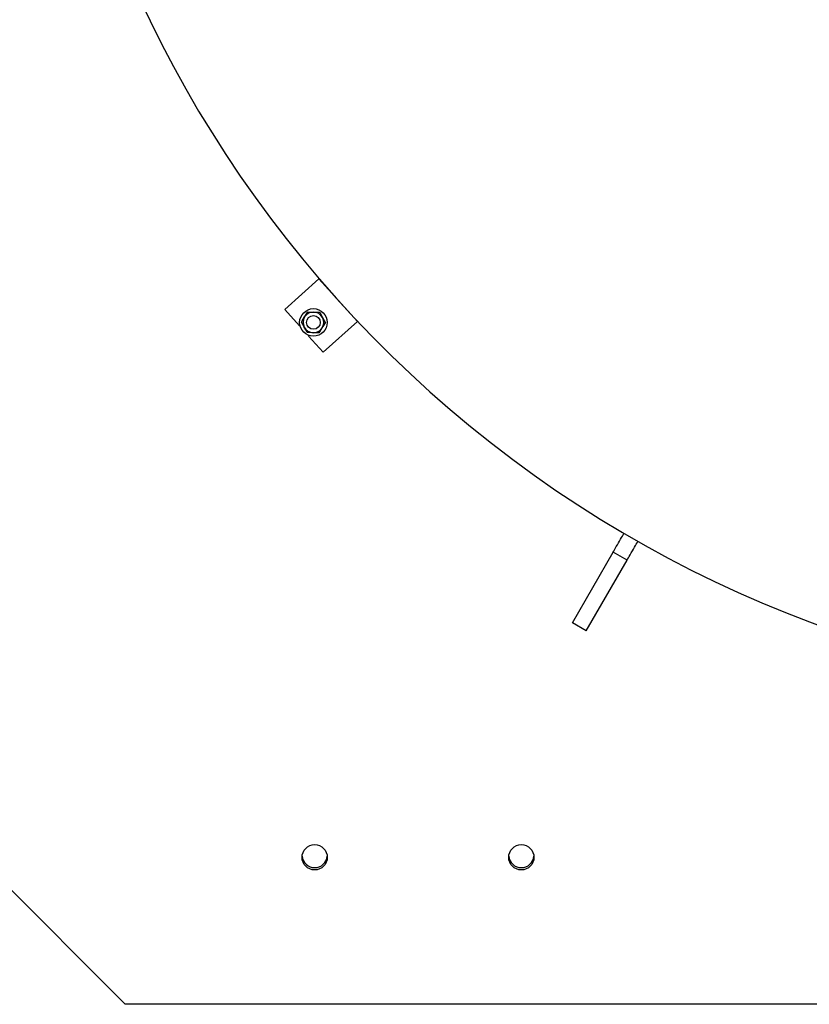
# Model space of a CAD drawing. Units: millimetres. Extents: x 0 to 11880, y 0 to 8400.
# Drawn here: x 740 to 1428, y 4004 to 4861 of the extents above; entities that cross this region are included whole.
import ezdxf

# ---------------------------------------------------------------- set-up
doc = ezdxf.new("R2010")
doc.units = ezdxf.units.MM
doc.header["$LTSCALE"] = 20
doc.layers.add('AM_0', color=7, linetype='Continuous', lineweight=25)

msp = doc.modelspace()

# ---------------------------------------------------------------- linework, layer by layer
at = {"layer": 'AM_0'}
for p, q in [((970.76, 4609.08), (1000.49, 4635.85)), ((1033.94, 4598.69), (1000.49, 4635.85)), ((983.48, 4594.96), (970.76, 4609.08)), ((983.93, 4595.37), (983.48, 4594.96)), ((1004.22, 4571.93), (1033.94, 4598.69)), ((991.5, 4586.05), (991.96, 4586.45)), ((1004.22, 4571.93), (991.5, 4586.05)), ((1221.22, 4336.31), (1256.74, 4397.82)), ((1268.86, 4390.82), (1256.74, 4397.82)), ((1233.35, 4329.31), (1268.86, 4390.82)), ((1233.35, 4329.31), (1221.22, 4336.31)), ((681.77, 4154.19), (831.77, 4004.19)), ((1794.27, 4004.19), (831.77, 4004.19))]:
    msp.add_line(p, q, dxfattribs=at)
at = {"layer": 'AM_0', "flags": 128}
for points in [[(988.03, 4602.64), (988.78, 4603.84), (990.79, 4607.04)], [(990.79, 4607.04), (993.33, 4606.95), (995.98, 4606.86)], [(995.98, 4606.86), (996.35, 4606.85), (998.76, 4606.76), (1001.17, 4606.68)], [(1001.17, 4606.68), (1002.37, 4604.43), (1003.61, 4602.09)], [(985.28, 4598.23), (985.97, 4599.34), (988.03, 4602.64)], [(987.72, 4593.64), (987.54, 4593.97), (986.41, 4596.1), (985.28, 4598.23)], [(1003.3, 4593.1), (1004.05, 4594.3), (1006.05, 4597.5)], [(1003.61, 4602.09), (1003.78, 4601.77), (1004.92, 4599.63), (1006.05, 4597.5)], [(990.16, 4589.05), (988.96, 4591.3), (987.72, 4593.64)], [(995.35, 4588.87), (994.98, 4588.88), (992.57, 4588.97), (990.16, 4589.05)], [(1000.54, 4588.69), (998, 4588.78), (995.35, 4588.87)], [(1000.54, 4588.69), (1001.24, 4589.8), (1003.3, 4593.1)], [(1256.74, 4397.82), (1257.24, 4398.69), (1257.89, 4399.81), (1258.66, 4401.15), (1259.53, 4402.65), (1260.45, 4404.25), (1261.41, 4405.91), (1262.36, 4407.55), (1263.26, 4409.12), (1264.1, 4410.56), (1264.82, 4411.82), (1265.42, 4412.86), (1265.86, 4413.62), (1266.13, 4414.09), (1266.22, 4414.25)], [(1268.86, 4390.82), (1269.36, 4391.69), (1270.01, 4392.81), (1270.78, 4394.15), (1271.65, 4395.65), (1272.58, 4397.25), (1273.53, 4398.91), (1274.48, 4400.55), (1275.39, 4402.12), (1276.22, 4403.56), (1276.95, 4404.82), (1277.54, 4405.86), (1277.99, 4406.62), (1278.26, 4407.09), (1278.35, 4407.25)]]:
    msp.add_lwpolyline(points, dxfattribs=at)
at = {"layer": 'AM_0'}
for centre, radius in [((995.66, 4597.87), 12), ((995.66, 4597.87), 6), ((996.77, 4132.19), 11), ((1176.77, 4132.19), 11)]:
    msp.add_circle(centre, radius, dxfattribs=at)
for centre, radius, start, end in [((1796.77, 5319.19), 1049, 152.15304, 27.84696), ((995.66, 4597.87), 9, 88, 148), ((995.66, 4597.87), 9, 28, 88), ((995.66, 4597.87), 9, 148, 208), ((995.66, 4597.87), 9, 328, 28), ((995.66, 4597.87), 9, 208, 268), ((995.66, 4597.87), 9, 268, 328), ((996.77, 4134.19), 11, 185.21591, 354.78409), ((1176.77, 4134.19), 11, 185.21591, 354.78409)]:
    msp.add_arc(centre, radius, start, end, dxfattribs=at)

doc.saveas('drawing.dxf')
